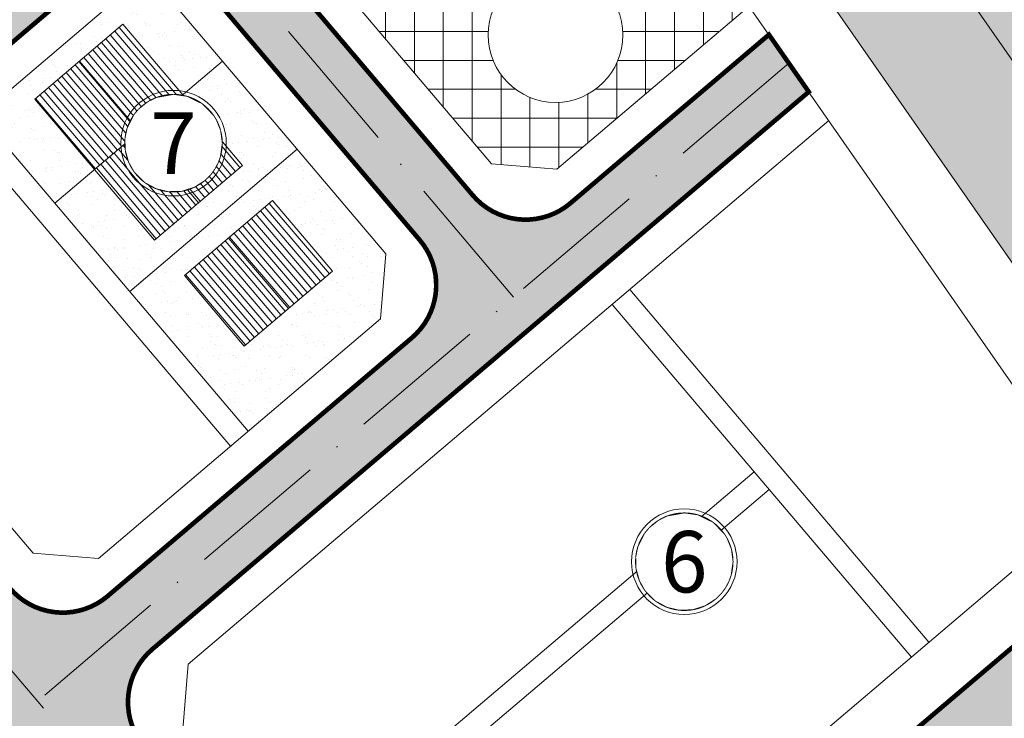
# Model space of a CAD drawing. Extents: x 1281 to 543068, y -494 to 2028007.
# Drawn here: x 541118 to 541204, y 2027443 to 2027504 of the extents above; entities that cross this region are included whole.
import ezdxf
from ezdxf.enums import TextEntityAlignment as Align

# ---------------------------------------------------------------- set-up
doc = ezdxf.new("R2010")
doc.units = 0
doc.header["$MEASUREMENT"] = 0
doc.set_wipeout_variables(frame=1)
for name, pattern in [('ACAD_ISO02W100', [15, 12, -3]), ('ACAD_ISO04W100', [30, 24, -3, 0, -3]), ('ACAD_ISO10W100', [18, 12, -3, 0, -3]), ('CENTER', [2, 1.25, -0.25, 0.25, -0.25])]:
    doc.linetypes.add(name, pattern=pattern)
for name, color, linetype, lineweight in [('CPG_Road', 5, 'Continuous', 0), ('CPG_Road Median & Sidewalk', 7, 'CENTER', 0), ('Q - tim duong', 1, 'Continuous', 0), ('Q - TIM DUONG NOI BO', 1, 'Continuous', 0), ('Q-GHI CHU', 7, 'Continuous', 0), ('Q-HATCH DUONG', 252, 'Continuous', 0), ('Q-MATNUOC', 4, 'ACAD_ISO02W100', 0), ('Q-NET CONG TRINH', 7, 'Continuous', 0), ('Q-NET SAN', 241, 'Continuous', 0), ('Q-NET SAN VUON', 82, 'Continuous', 0)]:
    doc.layers.add(name, color=color, linetype=linetype, lineweight=lineweight)
doc.styles.add('VN-VARI', font='VAGRB_.TTF', dxfattribs={"height": 3})
pattern_1 = [(40.5, (541218.9912, 2026979.9673), (-0.324724, 0.380203), [])]

# ---------------------------------------------------------------- blocks, each defined once
blk = doc.blocks.new('ssssss')
at = {"linetype": 'Continuous'}
blk.add_wipeout([(541225.461, 2026972.342), (541218.991, 2026979.967), (541225.091, 2026985.143), (541231.561, 2026977.518)], dxfattribs=at).dxf.layer = 'Q-NET CONG TRINH'
at = {"layer": 'Q-NET CONG TRINH', "linetype": 'Continuous'}
h = blk.add_hatch(dxfattribs=at)
h.set_pattern_fill('ANSI31', color=231, scale=4, angle=355.5)
h.set_pattern_definition(pattern_1)
h.paths.add_polyline_path([(541228.326, 2026981.331), (541225.091, 2026985.143), (541218.991, 2026979.967), (541222.226, 2026976.155)])
h = blk.add_hatch(dxfattribs=at)
h.set_pattern_fill('ANSI31', color=237, scale=4, angle=355.5)
h.set_pattern_definition(pattern_1)
h.paths.add_polyline_path([(541228.326, 2026981.331), (541222.226, 2026976.155), (541225.461, 2026972.342), (541231.561, 2026977.518)])
blk.add_lwpolyline([(541225.461, 2026972.342), (541231.561, 2026977.518), (541225.091, 2026985.143), (541218.991, 2026979.967)], close=True, dxfattribs=at)
blk.add_lwpolyline([(541222.226, 2026976.155), (541228.326, 2026981.331)], dxfattribs=at)

msp = doc.modelspace()

# ---------------------------------------------------------------- hatches: boundary and pattern name
at = {"layer": 'Q-HATCH DUONG', "linetype": 'Continuous'}
h = msp.add_hatch(color=256, dxfattribs=at)
edge = h.paths.add_edge_path()
edge.add_line((541259.45, 2027584.383), (541247.432, 2027575.407))
edge.add_line((541247.432, 2027575.407), (541283.834, 2027526.664))
edge.add_arc((541277.424, 2027521.877), 8, -49.6846, 36.75331, ccw=False)
edge.add_line((541282.6, 2027515.777), (541260.827, 2027497.302))
edge.add_arc((541255.651, 2027503.402), 8, 216.75331, 310.3154, ccw=False)
edge.add_line((541249.241, 2027498.615), (541211.777, 2027548.78))
edge.add_line((541211.777, 2027548.78), (541206.97, 2027545.189))
edge.add_line((541206.97, 2027545.189), (541245.254, 2027493.928))
edge.add_arc((541238.844, 2027489.141), 8, -49.6846, 36.75331, ccw=False)
edge.add_line((541244.02, 2027483.041), (541184.16, 2027432.248))
edge.add_line((541184.16, 2027432.248), (541195.566, 2027415.697))
edge.add_line((541195.566, 2027415.697), (541255.251, 2027466.341))
edge.add_arc((541260.427, 2027460.241), 8, 36.75331, 130.3154, ccw=False)
edge.add_line((541266.837, 2027465.028), (541361.933, 2027337.693))
edge.add_arc((541355.524, 2027332.906), 8, -37.92125, 36.75331, ccw=False)
edge.add_line((541361.834, 2027327.99), (541305.679, 2027255.91))
edge.add_line((541305.679, 2027255.91), (541314.009, 2027243.822))
edge.add_line((541314.009, 2027243.822), (541400.006, 2027354.206))
edge.add_arc((541406.317, 2027349.29), 8, 36.75331, 142.07875, ccw=False)
edge.add_line((541412.727, 2027354.077), (541452.334, 2027301.043))
edge.add_line((541452.334, 2027301.043), (541464.352, 2027310.018))
edge.add_line((541464.352, 2027310.018), (541259.45, 2027584.383))
edge = h.paths.add_edge_path()
edge.add_arc((541277.234, 2027474.502), 8, 130.3154, 216.75331)
edge.add_line((541270.824, 2027469.715), (541363.133, 2027346.114))
edge.add_arc((541369.543, 2027350.901), 8, 216.75331, 322.07875)
edge.add_line((541375.854, 2027345.985), (541394.015, 2027369.296))
edge.add_arc((541387.704, 2027374.213), 8, 322.07875, 396.75331)
edge.add_line((541394.114, 2027378.999), (541305.417, 2027497.764))
edge.add_arc((541299.007, 2027492.977), 8, 36.75331, 130.3154)
edge.add_line((541293.831, 2027499.077), (541272.058, 2027480.602))
msp.add_hatch(color=252, dxfattribs=at).paths.add_polyline_path([(541138.921, 2027519.569), (541159.158, 2027536.768), (541155.72, 2027541.72), (541109.132, 2027502.125), (541113.017, 2027497.553), (541125.205, 2027507.912, -0.414448), (541133.666, 2027507.222), (541152.97, 2027484.472, -0.414214), (541152.277, 2027476.015), (541125.971, 2027453.694, -0.414214), (541117.514, 2027454.387), (541129.16, 2027440.662, -0.414214), (541129.853, 2027449.119), (541186.616, 2027497.284), (541183.17, 2027502.228), (541166.002, 2027487.661, -0.414214), (541157.545, 2027488.354), (541138.232, 2027511.115, -0.413979)])
h = msp.add_hatch(color=256, dxfattribs=at)
h.paths.add_polyline_path([(541111.705, 2027344.539), (541195.566, 2027415.697), (541184.16, 2027432.248), (541162.433, 2027413.813, -0.414214), (541151.158, 2027414.737), (541105.051, 2027469.074), (541097.826, 2027463.678), (541144.295, 2027408.914, -0.414214), (541143.371, 2027397.638), (541098.765, 2027359.789, -0.414214), (541087.489, 2027360.713), (541038.02, 2027419.013), (541028.387, 2027411.819), (541077.692, 2027353.711, -0.463075), (541077.444, 2027352.206, -0.366984), (541076.167, 2027352.417), (541026.781, 2027410.62), (541017.148, 2027403.425), (541067.664, 2027343.891, -0.414214), (541066.74, 2027332.615), (541041.506, 2027311.203), (541054.666, 2027296.14), (541079.68, 2027317.365, -0.414214), (541090.956, 2027316.441), (541223.275, 2027160.501, -0.355281), (541223.486, 2027150.409), (541203.922, 2027125.298), (541213.304, 2027114.56), (541314.009, 2027243.822), (541305.679, 2027255.91), (541249.852, 2027184.252, -0.475709), (541237.441, 2027183.992), (541110.781, 2027333.263, -0.414214)])
h.paths.add_polyline_path([(541102.278, 2027324.737), (541148.862, 2027269.836, -0.464196), (541148.611, 2027268.33, -0.365937), (541147.337, 2027268.542), (541100.753, 2027323.443, -0.414214), (541100.869, 2027324.852, -0.414214)], flags=16)
at = {"layer": 'Q-MATNUOC', "linetype": 'Continuous'}
h = msp.add_hatch(dxfattribs=at)
h.set_pattern_fill('DASH', color=256, scale=10)
h.paths.add_polyline_path([(541223.573, 2027472.248), (541232.254, 2027479.615), (541200.073, 2027526.615), (541152.652, 2027595.545), (541143.332, 2027587.624), (541187.889, 2027523.437)])
h.paths.add_polyline_path([(541249.294, 2027454.729), (541240.806, 2027447.527), (541282.88, 2027387.17), (541335.03, 2027310.67), (541342.096, 2027319.738), (541275.167, 2027416.943)])
at = {"layer": 'Q-NET SAN', "linetype": 'Continuous'}
h = msp.add_hatch(dxfattribs=at)
h.set_pattern_fill('NET', color=252, scale=20)
h.paths.add_polyline_path([(541163.833, 2027530.033), (541160.877, 2027534.292), (541145.459, 2027521.188, -0.278652), (541145.896, 2027506.718), (541159.185, 2027491.057), (541164.823, 2027490.595), (541181.446, 2027504.7), (541178.038, 2027509.59, -0.784065)])
h.paths.add_polyline_path([(541156.806, 2027519.096, -0.306586), (541154.549, 2027515.761, 0.050134), (541155.42, 2027512.871, -0.403717), (541158.832, 2027509.334, -0.091545), (541158.598, 2027508.07, 0.043958), (541160.613, 2027506.352, -0.665903), (541170.54, 2027502.204, -1), (541158.879, 2027502.204, -0.112206), (541159.452, 2027504.723, -0.039807), (541157.371, 2027506.469, -0.612559), (541151.753, 2027509.334, -0.263012), (541153.467, 2027512.366, -0.0488), (541152.551, 2027515.565, -0.360848), (541149.621, 2027519.096, -1)], flags=16)
at = {"layer": 'Q-NET SAN VUON', "linetype": 'Continuous'}
h = msp.add_hatch(dxfattribs=at)
h.set_pattern_fill('AR-SAND', color=256)
h.set_pattern_definition([(37.5, (0, 0), (-0.0629933581, 1.926823769), [0, -1.52, 0, -1.7, 0, -1.625]), (7.5, (0, 0), (1.7697767053, 2.8221460652), [0, -0.82, 0, -1.37, 0, -0.525]), (327.5, (-1.23, 0), (3.1141418618, 0.0056590535), [0, -0.5, 0, -1.8, 0, -2.35]), (317.5, (-1.23, 0), (3.0061266046, 0.877675565), [0, -0.25, 0, -1.18, 0, -1.35])])
h.paths.add_polyline_path([(541143.332, 2027587.624), (541135.676, 2027581.117), (541179.68, 2027517.726), (541215.913, 2027465.749), (541223.573, 2027472.248), (541187.889, 2027523.437)])
h = msp.add_hatch(dxfattribs=at)
h.set_pattern_fill('AR-SAND', color=256)
h.set_pattern_definition([(37.5, (0, 0), (-0.0629933581, 1.926823769), [0, -1.52, 0, -1.7, 0, -1.625]), (7.5, (0, 0), (1.7697767053, 2.8221460652), [0, -0.82, 0, -1.37, 0, -0.525]), (327.5, (-1.23, 0), (3.1141418618, 0.0056590535), [0, -0.5, 0, -1.8, 0, -2.35]), (317.5, (-1.23, 0), (3.0061266046, 0.877675565), [0, -0.25, 0, -1.18, 0, -1.35])])
h.paths.add_polyline_path([(541132.024, 2027504.52), (541126.388, 2027504.98), (541114.958, 2027495.266), (541138.136, 2027467.95), (541149.573, 2027477.655), (541150.035, 2027483.293)])

# ---------------------------------------------------------------- linework, layer by layer
at = {"layer": 'CPG_Road', "color": 7, "flags": 128}
for points in [[(541114.958, 2027495.266), (541126.388, 2027504.98), (541132.024, 2027504.52), (541150.035, 2027483.293), (541149.573, 2027477.655), (541125.174, 2027456.952), (541119.536, 2027457.414), (541068.548, 2027517.503), (541069.123, 2027524.554), (541156.774, 2027599.049), (541163.576, 2027598.281), (541241.47, 2027493.98), (541240.65, 2027486.739), (541159.58, 2027417.949), (541152.532, 2027418.526), (541132.475, 2027442.164), (541132.937, 2027447.802), (541188.34, 2027494.812)], [(541215.913, 2027465.749), (541179.68, 2027517.726), (541135.676, 2027581.117)], [(541210.991, 2027462.318), (541174.755, 2027514.3), (541131.082, 2027577.213)], [(541181.446, 2027504.7), (541164.823, 2027490.595), (541159.185, 2027491.057), (541141.168, 2027512.291), (541141.628, 2027517.932), (541160.877, 2027534.292)]]:
    msp.add_lwpolyline(points, dxfattribs=at)
at = {"layer": 'Q - tim duong', "linetype": 'ACAD_ISO04W100', "flags": 128}
msp.add_lwpolyline([(541159.372, 2027398.1), (540850.045, 2027762.648)], dxfattribs=at)
at = {"layer": 'Q - TIM DUONG NOI BO', "linetype": 'ACAD_ISO10W100'}
msp.add_line((541184.893, 2027499.756), (541119.906, 2027444.613), dxfattribs=at)
at = {"layer": 'Q - TIM DUONG NOI BO', "linetype": 'ACAD_ISO10W100', "flags": 128}
msp.add_lwpolyline([(541161.08, 2027479.55), (541130.126, 2027516.031)], dxfattribs=at)
at = {"layer": 'Q-GHI CHU', "const_width": 0.152}
for points in [[(541175.849, 2027460.855, 1), (541175.849, 2027452.489, 1)], [(541175.849, 2027460.855, -1), (541175.849, 2027452.489, -1)]]:
    msp.add_lwpolyline(points, format="xyb", dxfattribs=at)
at = {"layer": 'Q-GHI CHU'}
msp.add_circle((541175.849, 2027456.672), 4.563, dxfattribs=at)
at = {"layer": 'Q-MATNUOC', "linetype": 'Continuous'}
msp.add_lwpolyline([(541187.889, 2027523.437), (541223.573, 2027472.248), (541232.254, 2027479.615), (541200.073, 2027526.615), (541152.652, 2027595.545), (541143.332, 2027587.624)], close=True, dxfattribs=at)
at = {"layer": 'Q-NET CONG TRINH', "linetype": 'Continuous'}
for points in [[(541081.315, 2027534.915), (541138.136, 2027467.95)], [(541079.79, 2027533.621), (541136.611, 2027466.656)], [(541197.013, 2027449.711), (541171.133, 2027480.211)], [(541195.488, 2027448.417), (541169.608, 2027478.917)], [(541181.901, 2027464.43), (541142.18, 2027430.726)], [(541183.195, 2027462.905), (541143.474, 2027429.201)]]:
    msp.add_lwpolyline(points, dxfattribs=at)
msp.add_circle((541164.71, 2027502.204), 5.83, dxfattribs=at)
at = {"layer": 'Q-NET SAN VUON', "linetype": 'Continuous'}
for points in [[(541135.908, 2027499.943), (541121.421, 2027487.65)], [(541142.378, 2027492.318), (541127.891, 2027480.025)]]:
    msp.add_lwpolyline(points, dxfattribs=at)

# ---------------------------------------------------------------- next in the draw order: block references
at = {"layer": 'Q-NET CONG TRINH', "linetype": 'Continuous', "xscale": -1, "rotation": 170.6308044179285}
msp.add_blockref('ssssss', (337109.071, 4115538.297), dxfattribs=at)

# ---------------------------------------------------------------- next in the draw order: block references
at = {"layer": 'Q-NET CONG TRINH', "linetype": 'Continuous'}
for p, rotation in [((2568104.82, 1486271.57), 89.99999998665979), ((2568117.759, 1486256.321), 90.00000001334021)]:
    msp.add_blockref('ssssss', p, dxfattribs=dict(at, rotation=rotation))

# ---------------------------------------------------------------- next in the draw order: linework, layer by layer
at = {"layer": 'CPG_Road Median & Sidewalk', "linetype": 'Continuous'}
for points in [[(541065.502, 2027528.038, 0.4, 0.4, 0), (541153.384, 2027602.73, 0.4, 0.4, -0.43278), (541164.975, 2027601.421, 0.4, 0.4, 0), (541245.254, 2027493.928, 0.4, 0.4, -0.396119), (541244.02, 2027483.041, 0.4, 0.4, 0), (541162.433, 2027413.813, 0.4, 0.4, -0.414214), (541151.158, 2027414.737, 0.4, 0.4, 0), (541129.16, 2027440.662, 0.4, 0.4, -0.414214), (541129.853, 2027449.119, 0.4, 0.4, 0), (541186.616, 2027497.284, 0.4, 0.4, 0), (541183.17, 2027502.228, 0.4, 0.4, 0), (541166.002, 2027487.661, 0.4, 0.4, -0.414214), (541157.545, 2027488.354, 0.4, 0.4, 0), (541138.232, 2027511.115, 0.4, 0.4, -0.413979), (541138.921, 2027519.569, 0.4, 0.4, 0), (541159.158, 2027536.768, 0.4, 0.4, 0), (541155.72, 2027541.72, 0.4, 0.4, 0), (541109.135, 2027502.128, 0, 0, 0)], [(541109.132, 2027502.125, 0.4, 0.4, 0), (541113.017, 2027497.553, 0.4, 0.4, 0), (541125.205, 2027507.912, 0.4, 0.4, -0.414448), (541133.666, 2027507.222, 0.4, 0.4, 0), (541152.97, 2027484.472, 0.4, 0.4, -0.414214), (541152.277, 2027476.015, 0.4, 0.4, 0), (541125.971, 2027453.694, 0.4, 0.4, -0.414214), (541117.514, 2027454.387, 0.4, 0.4, 0), (541064.583, 2027516.766, 0.4, 0.4, -0.413979)]]:
    msp.add_lwpolyline(points, format="xyseb", dxfattribs=at)
at = {"layer": 'Q-GHI CHU', "const_width": 0.152}
for points in [[(541131.675, 2027497.032, 1), (541131.675, 2027488.666, 1)], [(541131.675, 2027497.032, -1), (541131.675, 2027488.666, -1)]]:
    msp.add_lwpolyline(points, format="xyb", dxfattribs=at)
at = {"layer": 'Q-GHI CHU'}
msp.add_circle((541131.675, 2027492.849), 4.563, dxfattribs=at)

# ---------------------------------------------------------------- next in the draw order: wipeouts: each hides what was drawn before it
at = {"linetype": 'Continuous'}
for points in [[(541135.141, 2027495.19), (541134.145, 2027496.224), (541132.838, 2027496.867), (541131.675, 2027497.032), (541130.217, 2027496.769), (541129.479, 2027496.408), (541128.659, 2027495.747), (541128.248, 2027495.246), (541127.69, 2027494.119), (541127.511, 2027493.246), (541127.533, 2027492.269), (541127.826, 2027491.212), (541128.301, 2027490.377), (541129.209, 2027489.47), (541130.188, 2027488.939), (541131.19, 2027488.694), (541132.395, 2027488.728), (541133.459, 2027489.066), (541134.394, 2027489.67), (541134.852, 2027490.128), (541135.221, 2027490.629), (541135.509, 2027491.176), (541135.691, 2027491.677), (541135.858, 2027492.849), (541135.713, 2027493.942), (541135.351, 2027494.845)], [(541179.315, 2027459.013), (541178.319, 2027460.048), (541177.012, 2027460.69), (541175.849, 2027460.855), (541174.391, 2027460.592), (541173.653, 2027460.232), (541172.833, 2027459.57), (541172.422, 2027459.069), (541171.864, 2027457.942), (541171.685, 2027457.07), (541171.707, 2027456.093), (541172, 2027455.035), (541172.475, 2027454.2), (541173.383, 2027453.294), (541174.362, 2027452.763), (541175.364, 2027452.518), (541176.569, 2027452.552), (541177.633, 2027452.889), (541178.568, 2027453.493), (541179.026, 2027453.951), (541179.395, 2027454.452), (541179.683, 2027454.999), (541179.865, 2027455.501), (541180.032, 2027456.672), (541179.887, 2027457.765), (541179.525, 2027458.668)]]:
    msp.add_wipeout(points, dxfattribs=at).dxf.layer = 'Q-GHI CHU'

# ---------------------------------------------------------------- next in the draw order: texts
at = {"layer": 'Q-GHI CHU', "style": 'VN-VARI'}
for s, p in [('7', (541131.675, 2027492.849)), ('6', (541175.849, 2027456.672))]:
    msp.add_text(s, height=5.307, dxfattribs=at).set_placement(p, align=Align.MIDDLE_CENTER)

doc.saveas('drawing.dxf')
